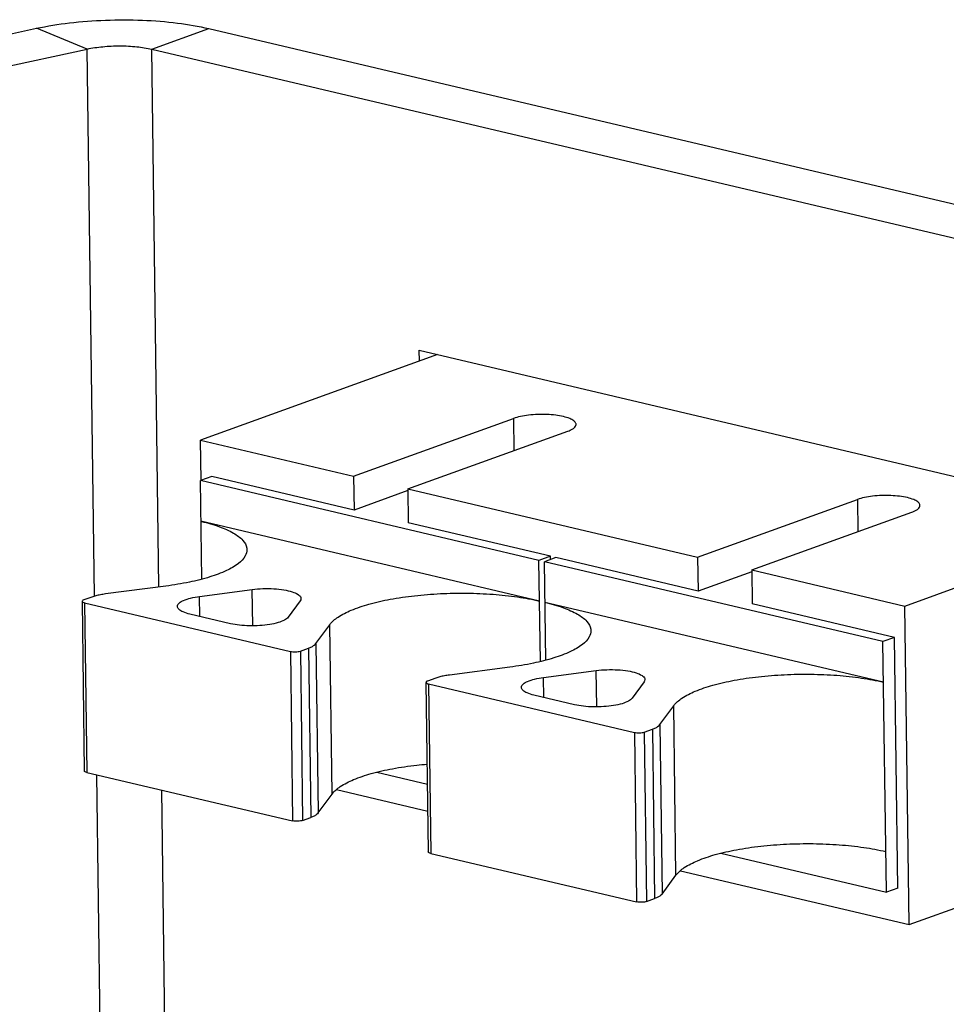
# Model space of a CAD drawing. Units: millimetres. Extents: x 0 to 594, y 0 to 420.
# Drawn here: x 385 to 398, y 171 to 185 of the extents above; entities that cross this region are included whole.
import ezdxf

# ---------------------------------------------------------------- set-up
doc = ezdxf.new("R2010")
doc.units = ezdxf.units.MM
doc.header["$LTSCALE"] = 32.67
doc.layers.get('0').update_dxf_attribs({"linetype": 'CONTINUOUS'})
doc.layers.add('BEZUGSACHSEN', color=7, linetype='CONTINUOUS')
doc.layers.add('RUNDUNGEN', color=7, linetype='CONTINUOUS')

msp = doc.modelspace()

# ---------------------------------------------------------------- linework, layer by layer
at = {"color": 7, "linetype": 'CONTINUOUS'}
for p, q in [((382.43509, 184.5724), (385.38124, 185.21129)), ((387.81347, 185.2082), (415.69203, 178.64298)), ((389.85585, 178.89576), (392.11261, 179.70937)), ((387.70452, 178.83563), (387.69684, 179.4042)), ((387.69684, 179.4042), (389.85585, 178.89576)), ((390.6201, 178.71579), (392.87686, 179.5294)), ((387.85615, 178.8903), (387.69495, 178.83218)), ((389.8623, 178.41786), (387.85615, 178.8903)), ((389.85585, 178.89576), (389.8623, 178.41786)), ((387.71372, 177.44272), (387.69495, 178.83218)), ((392.47151, 177.70733), (387.69495, 178.83218)), ((390.6201, 178.71579), (390.62655, 178.23788)), ((390.6201, 178.71579), (394.70883, 177.75292)), ((390.62043, 178.69118), (389.8623, 178.41786)), ((394.70883, 177.75292), (396.9656, 178.56653)), ((395.47308, 177.57294), (397.72985, 178.38655)), ((392.47926, 177.13385), (387.70269, 178.2587)), ((392.63271, 177.76545), (390.62655, 178.23788)), ((392.63271, 177.76545), (392.47151, 177.70733)), ((392.70913, 177.74745), (392.54793, 177.68933)), ((392.63332, 177.72012), (392.63271, 177.76545)), ((394.71529, 177.27501), (392.70913, 177.74745)), ((394.70883, 177.75292), (394.71529, 177.27501)), ((392.49078, 176.28109), (392.47151, 177.70733)), ((392.5667, 176.29987), (392.54793, 177.68933)), ((397.3245, 176.56449), (392.54793, 177.68933)), ((395.47341, 177.54833), (394.71529, 177.27501)), ((395.47308, 177.57294), (395.47954, 177.09504)), ((395.47308, 177.57294), (397.63209, 177.06451)), ((387.68324, 177.20031), (388.42631, 177.29739)), ((389.10166, 177.13835), (388.93178, 176.90629)), ((397.33224, 175.991), (392.55568, 177.11585)), ((397.48569, 176.6226), (395.47954, 177.09504)), ((397.69277, 172.57221), (397.63209, 177.06451)), ((388.1208, 176.81517), (387.54761, 176.95015)), ((397.48569, 176.6226), (397.3245, 176.56449)), ((397.37227, 173.02799), (397.3245, 176.56449)), ((397.53347, 173.08611), (397.48569, 176.6226)), ((392.53623, 176.05746), (393.2793, 176.15454)), ((393.95465, 175.9955), (393.78477, 175.76344)), ((392.97379, 175.67232), (392.4006, 175.80731)), ((390.18359, 174.72088), (390.89659, 174.55297)), ((389.61282, 174.47498), (390.90174, 174.17145)), ((395.03657, 173.57803), (397.37227, 173.02799)), ((394.46581, 173.33214), (397.69277, 172.57221)), ((397.69277, 172.57221), (399.38535, 173.18241)), ((397.53347, 173.08611), (397.37227, 173.02799))]:
    msp.add_line(p, q, dxfattribs=at)
at = {"color": 9, "linetype": 'CONTINUOUS'}
for p, q in [((386.09539, 184.91878), (385.38124, 185.21129)), ((387.00748, 184.91762), (387.81347, 185.2082)), ((386.19963, 177.20278), (386.09539, 184.91878)), ((387.10994, 177.33286), (387.00748, 184.91762)), ((392.11261, 179.70937), (392.11874, 179.25608)), ((396.9656, 178.56653), (396.97172, 178.11323)), ((387.68707, 176.91731), (387.68324, 177.20031)), ((388.43323, 176.78483), (388.42631, 177.29739)), ((389.55145, 174.41175), (389.51917, 176.80128)), ((393.28622, 175.64198), (393.2793, 176.15454)), ((392.54005, 175.77447), (392.53623, 176.05746)), ((394.40444, 173.26891), (394.37216, 175.65843)), ((386.32875, 167.64469), (386.23363, 174.68551)), ((387.23906, 167.77477), (387.14861, 174.47004))]:
    msp.add_line(p, q, dxfattribs=at)
at = {"color": 3, "linetype": 'CONTINUOUS'}
for p, q in [((383.14924, 184.27989), (386.09539, 184.91878)), ((387.00748, 184.91762), (414.88604, 178.3524))]:
    msp.add_line(p, q, dxfattribs=at)
at = {"color": 7, "linetype": 'CONTINUOUS'}
msp.add_arc((386.9759, 175.17233), 3.17078, 76.568764, 76.749083, dxfattribs=at)
for points, knots in [([(385.38124, 185.21129), (385.53443, 185.24451), (385.8579, 185.29579), (386.35813, 185.33317), (386.86915, 185.33275), (387.3573, 185.2946), (387.66856, 185.24232), (387.81347, 185.2082)], [0, 0, 0, 0, 0.19207195, 0.40057952, 0.61412652, 0.81758823, 1, 1, 1, 1]), ([(392.99408, 179.62619), (392.99418, 179.63019), (392.99237, 179.64969), (392.96017, 179.68308), (392.89889, 179.71327), (392.8111, 179.73914), (392.70312, 179.75719), (392.58106, 179.76676), (392.45329, 179.76685), (392.32825, 179.75752), (392.21438, 179.73943), (392.14403, 179.7207), (392.11261, 179.70937)], [0, 0, 0, 0, 0.01270912, 0.06257236, 0.13623191, 0.23507999, 0.35490356, 0.4889071, 0.62892249, 0.76624821, 0.89241861, 1, 1, 1, 1]), ([(392.87686, 179.5294), (392.90127, 179.5382), (392.94109, 179.55612), (392.98582, 179.58886), (392.99385, 179.61705), (392.99408, 179.62619)], [0, 0, 0, 0, 0.48938858, 0.83016046, 1, 1, 1, 1]), ([(397.84706, 178.48334), (397.84717, 178.48735), (397.84536, 178.50684), (397.81315, 178.54024), (397.75187, 178.57042), (397.66408, 178.59629), (397.5561, 178.61435), (397.43405, 178.62391), (397.30627, 178.624), (397.18123, 178.61468), (397.06737, 178.59659), (396.99701, 178.57785), (396.9656, 178.56653)], [0, 0, 0, 0, 0.01270912, 0.06257236, 0.13623191, 0.23507999, 0.35490356, 0.4889071, 0.62892249, 0.76624821, 0.89241861, 1, 1, 1, 1]), ([(397.72985, 178.38655), (397.75426, 178.39535), (397.79408, 178.41327), (397.8388, 178.44602), (397.84683, 178.4742), (397.84706, 178.48334)], [0, 0, 0, 0, 0.48938858, 0.83016046, 1, 1, 1, 1]), ([(387.7124, 178.25639), (387.79706, 178.23617), (387.95139, 178.19244), (388.14987, 178.10634), (388.2893, 178.00924), (388.34729, 177.91513), (388.35038, 177.86687), (388.35032, 177.85919)], [0, 0, 0, 0, 0.33033453, 0.60768084, 0.81692633, 0.97101723, 1, 1, 1, 1]), ([(388.35032, 177.85919), (388.3501, 177.82925), (388.32767, 177.74923), (388.22048, 177.64763), (388.04811, 177.55089), (387.81393, 177.46555), (387.52761, 177.39434), (387.31875, 177.36014), (387.20765, 177.34562)], [0, 0, 0, 0, 0.06789506, 0.1780644, 0.32753616, 0.5177669, 0.7443998, 1, 1, 1, 1]), ([(387.3701, 177.05966), (387.37007, 177.06043), (387.36997, 177.07681), (387.39763, 177.11615), (387.46536, 177.15002), (387.56403, 177.1816), (387.64077, 177.19476), (387.68324, 177.20031)], [0, 0, 0, 0, 0.00668828, 0.14196733, 0.35129761, 0.64264591, 1, 1, 1, 1]), ([(388.42631, 177.29739), (388.47611, 177.30389), (388.57742, 177.31176), (388.72693, 177.31012), (388.86548, 177.29598), (388.98215, 177.27008), (389.06364, 177.23729), (389.10976, 177.19918), (389.11228, 177.17496), (389.11219, 177.17042)], [0, 0, 0, 0, 0.20644843, 0.4170116, 0.61345625, 0.77933529, 0.90272733, 0.98199794, 1, 1, 1, 1]), ([(389.51917, 176.80128), (389.55023, 176.8437), (389.64755, 176.92357), (389.83701, 177.01688), (390.08589, 177.09905), (390.38454, 177.16581), (390.72137, 177.21448), (391.08239, 177.24276), (391.4526, 177.24941), (391.81655, 177.23415), (392.159, 177.19768), (392.37697, 177.15793), (392.47926, 177.13385)], [0, 0, 0, 0, 0.05154594, 0.1205182, 0.20668485, 0.3077492, 0.4202624, 0.54006197, 0.66257495, 0.7830817, 0.89697075, 1, 1, 1, 1]), ([(387.54761, 176.95015), (387.5146, 176.95793), (387.45915, 176.97544), (387.39344, 177.00759), (387.37063, 177.04542), (387.3701, 177.05966)], [0, 0, 0, 0, 0.46656971, 0.79668699, 1, 1, 1, 1]), ([(392.55568, 177.11585), (392.64363, 177.09514), (392.80131, 177.05093), (393.00286, 176.96349), (393.14229, 176.86639), (393.20027, 176.77228), (393.20337, 176.72402), (393.20331, 176.71634)], [0, 0, 0, 0, 0.33868359, 0.61257208, 0.8192088, 0.97137858, 1, 1, 1, 1]), ([(388.93178, 176.90629), (388.91881, 176.88856), (388.87207, 176.85755), (388.78341, 176.82536), (388.66639, 176.80048), (388.53112, 176.78587), (388.38837, 176.78271), (388.2503, 176.79137), (388.16179, 176.80552), (388.1208, 176.81517)], [0, 0, 0, 0, 0.07866308, 0.19310525, 0.3386467, 0.50516442, 0.67990985, 0.84921043, 1, 1, 1, 1]), ([(393.20331, 176.71634), (393.20308, 176.68641), (393.18066, 176.60638), (393.07347, 176.50478), (392.90109, 176.40804), (392.66692, 176.3227), (392.3806, 176.25149), (392.17173, 176.21729), (392.06064, 176.20278)], [0, 0, 0, 0, 0.06789506, 0.1780644, 0.32753616, 0.5177669, 0.7443998, 1, 1, 1, 1]), ([(393.2793, 176.15454), (393.3291, 176.16105), (393.4304, 176.16891), (393.57991, 176.16728), (393.71847, 176.15313), (393.83514, 176.12724), (393.91662, 176.09444), (393.96274, 176.05633), (393.96527, 176.03211), (393.96518, 176.02758)], [0, 0, 0, 0, 0.20644843, 0.4170116, 0.61345625, 0.77933529, 0.90272733, 0.98199794, 1, 1, 1, 1]), ([(394.37216, 175.65843), (394.40321, 175.70085), (394.50053, 175.78073), (394.68999, 175.87403), (394.93888, 175.9562), (395.23753, 176.02296), (395.57435, 176.07163), (395.93538, 176.09991), (396.30559, 176.10656), (396.66953, 176.0913), (397.01198, 176.05483), (397.22996, 176.01509), (397.33224, 175.991)], [0, 0, 0, 0, 0.05154594, 0.1205182, 0.20668485, 0.3077492, 0.4202624, 0.54006197, 0.66257495, 0.7830817, 0.89697075, 1, 1, 1, 1]), ([(392.22309, 175.91681), (392.22306, 175.91758), (392.22296, 175.93396), (392.25061, 175.9733), (392.31834, 176.00717), (392.41701, 176.03875), (392.49376, 176.05191), (392.53623, 176.05746)], [0, 0, 0, 0, 0.00668828, 0.14196733, 0.35129761, 0.64264591, 1, 1, 1, 1]), ([(392.4006, 175.80731), (392.36758, 175.81508), (392.31214, 175.83259), (392.24643, 175.86474), (392.22362, 175.90258), (392.22309, 175.91681)], [0, 0, 0, 0, 0.46656971, 0.79668699, 1, 1, 1, 1]), ([(393.78477, 175.76344), (393.77179, 175.74571), (393.72506, 175.7147), (393.6364, 175.68252), (393.51937, 175.65764), (393.38411, 175.64302), (393.24136, 175.63986), (393.10329, 175.64852), (393.01478, 175.66267), (392.97379, 175.67232)], [0, 0, 0, 0, 0.07866308, 0.19310525, 0.3386467, 0.50516442, 0.67990985, 0.84921043, 1, 1, 1, 1]), ([(389.55145, 174.41175), (389.58251, 174.45417), (389.67983, 174.53405), (389.86929, 174.62736), (390.11817, 174.70952), (390.41682, 174.77628), (390.68107, 174.81447), (390.844, 174.83055), (390.89275, 174.83473)], [0, 0, 0, 0, 0.11008721, 0.25739198, 0.44141899, 0.65726317, 0.89755878, 1, 1, 1, 1]), ([(394.40444, 173.26891), (394.43549, 173.31133), (394.53281, 173.3912), (394.72227, 173.48451), (394.97116, 173.56668), (395.26981, 173.63344), (395.60663, 173.68211), (395.96765, 173.71039), (396.33787, 173.71704), (396.70181, 173.70178), (397.04426, 173.66531), (397.26224, 173.62556), (397.36452, 173.60148)], [0, 0, 0, 0, 0.05154594, 0.1205182, 0.20668485, 0.3077492, 0.4202624, 0.54006197, 0.66257495, 0.7830817, 0.89697075, 1, 1, 1, 1])]:
    msp.add_open_spline(points, degree=3, knots=knots, dxfattribs=at)
at = {"color": 3, "linetype": 'CONTINUOUS'}
msp.add_open_spline([(386.09539, 184.91878), (386.16815, 184.93456), (386.32231, 184.9568), (386.5574, 184.96749), (386.78897, 184.95653), (386.9384, 184.93389), (387.00748, 184.91762)], degree=3, knots=[0, 0, 0, 0, 0.24331877, 0.50768175, 0.76807457, 1, 1, 1, 1], dxfattribs=at)
at = {"color": 7, "linetype": 'CONTINUOUS'}
for points in [[(389.11219, 177.17042), (389.11196, 177.159), (389.10818, 177.14724), (389.10166, 177.13835)], [(393.96518, 176.02758), (393.96494, 176.01616), (393.96116, 176.0044), (393.95465, 175.9955)]]:
    msp.add_open_spline(points, degree=3, dxfattribs=at)
at = {"layer": 'BEZUGSACHSEN', "color": 3, "linetype": 'CONTINUOUS'}
for p, q in [((390.78334, 180.51694), (390.78126, 180.67041)), ((390.78126, 180.67041), (400.86936, 178.29473))]:
    msp.add_line(p, q, dxfattribs=at)
at = {"layer": 'BEZUGSACHSEN', "color": 7, "linetype": 'CONTINUOUS'}
for p, q in [((391.04002, 180.60947), (387.69684, 179.4042)), ((397.63209, 177.06451), (400.87021, 178.23191))]:
    msp.add_line(p, q, dxfattribs=at)
at = {"layer": 'RUNDUNGEN', "color": 7, "linetype": 'CONTINUOUS'}
for p, q in [((387.20765, 177.34562), (386.35647, 177.23442)), ((386.16111, 177.19049), (386.04779, 177.14963)), ((386.02422, 177.13028), (386.0565, 174.74076)), ((386.05974, 177.10839), (388.96389, 176.42448)), ((389.32457, 176.53546), (389.51917, 176.80128)), ((389.10479, 176.42973), (389.21811, 176.47058)), ((392.06064, 176.20278), (391.20946, 176.09158)), ((390.87721, 175.98744), (390.90949, 173.59791)), ((391.0141, 176.04764), (390.90078, 176.00678)), ((390.91272, 175.96554), (393.81687, 175.28163)), ((394.17756, 175.39261), (394.37216, 175.65843)), ((393.95778, 175.28688), (394.0711, 175.32774)), ((386.09202, 174.71886), (388.99617, 174.03496)), ((389.35685, 174.14593), (389.55145, 174.41175)), ((389.13707, 174.0402), (389.25039, 174.08106)), ((390.945, 173.57602), (393.84915, 172.89211)), ((394.20984, 173.00309), (394.40444, 173.26891)), ((393.99006, 172.89736), (394.10338, 172.93821))]:
    msp.add_line(p, q, dxfattribs=at)
at = {"layer": 'RUNDUNGEN', "color": 9, "linetype": 'CONTINUOUS'}
for p, q in [((386.05974, 177.10839), (386.09202, 174.71886)), ((389.32457, 176.53546), (389.35685, 174.14593)), ((388.96389, 176.42448), (388.99617, 174.03496)), ((389.10479, 176.42973), (389.13707, 174.0402)), ((389.21811, 176.47058), (389.25039, 174.08106)), ((390.91272, 175.96554), (390.945, 173.57602)), ((394.17756, 175.39261), (394.20984, 173.00309)), ((393.81687, 175.28163), (393.84915, 172.89211)), ((393.95778, 175.28688), (393.99006, 172.89736)), ((394.0711, 175.32774), (394.10338, 172.93821))]:
    msp.add_line(p, q, dxfattribs=at)
at = {"layer": 'RUNDUNGEN', "color": 7, "linetype": 'CONTINUOUS'}
for points, knots in [([(386.35647, 177.23442), (386.3322, 177.23125), (386.28582, 177.22396), (386.2205, 177.2095), (386.17986, 177.19725), (386.16111, 177.19049)], [0, 0, 0, 0, 0.36612446, 0.70185899, 1, 1, 1, 1]), ([(386.02452, 177.13023), (386.02444, 177.12944), (386.02455, 177.12382), (386.03911, 177.1138), (386.05136, 177.11036), (386.05974, 177.10839)], [0, 0, 0, 0, 0.05610062, 0.40778791, 1, 1, 1, 1]), ([(386.04779, 177.14963), (386.04106, 177.1472), (386.03066, 177.14414), (386.02484, 177.13338), (386.02452, 177.13023)], [0, 0, 0, 0, 0.68671081, 1, 1, 1, 1]), ([(389.21811, 176.47058), (389.23415, 176.47636), (389.26292, 176.48823), (389.29933, 176.50945), (389.31808, 176.52658), (389.32457, 176.53546)], [0, 0, 0, 0, 0.4057658, 0.73832117, 1, 1, 1, 1]), ([(388.96389, 176.42448), (388.97509, 176.42184), (388.99941, 176.41854), (389.03647, 176.41784), (389.07232, 176.42114), (389.09494, 176.42618), (389.10479, 176.42973)], [0, 0, 0, 0, 0.24255416, 0.51491161, 0.77941782, 1, 1, 1, 1]), ([(391.20946, 176.09158), (391.18519, 176.08841), (391.1388, 176.08111), (391.07349, 176.06666), (391.03285, 176.0544), (391.0141, 176.04764)], [0, 0, 0, 0, 0.36612446, 0.70185899, 1, 1, 1, 1]), ([(390.87751, 175.98738), (390.87743, 175.98659), (390.87753, 175.98097), (390.89209, 175.97095), (390.90434, 175.96751), (390.91272, 175.96554)], [0, 0, 0, 0, 0.05610062, 0.40778791, 1, 1, 1, 1]), ([(390.90078, 176.00678), (390.89404, 176.00436), (390.88364, 176.00129), (390.87783, 175.99053), (390.87751, 175.98738)], [0, 0, 0, 0, 0.68671081, 1, 1, 1, 1]), ([(394.0711, 175.32774), (394.08714, 175.33352), (394.11591, 175.34538), (394.15232, 175.36661), (394.17107, 175.38374), (394.17756, 175.39261)], [0, 0, 0, 0, 0.4057658, 0.73832117, 1, 1, 1, 1]), ([(393.81687, 175.28163), (393.82808, 175.27899), (393.8524, 175.27569), (393.88945, 175.275), (393.92531, 175.27829), (393.94793, 175.28333), (393.95778, 175.28688)], [0, 0, 0, 0, 0.24255416, 0.51491161, 0.77941782, 1, 1, 1, 1]), ([(386.09202, 174.71886), (386.08364, 174.72084), (386.07139, 174.72427), (386.05683, 174.7343), (386.05672, 174.73992), (386.0568, 174.7407)], [0, 0, 0, 0, 0.59221209, 0.94389938, 1, 1, 1, 1]), ([(389.35685, 174.14593), (389.35036, 174.13706), (389.33161, 174.11993), (389.2952, 174.09871), (389.26643, 174.08684), (389.25039, 174.08106)], [0, 0, 0, 0, 0.26167883, 0.59423419, 1, 1, 1, 1]), ([(389.13707, 174.0402), (389.12722, 174.03665), (389.1046, 174.03162), (389.06875, 174.02832), (389.03169, 174.02902), (389.00737, 174.03232), (388.99617, 174.03496)], [0, 0, 0, 0, 0.22058218, 0.48508839, 0.75744584, 1, 1, 1, 1]), ([(390.945, 173.57602), (390.93662, 173.57799), (390.92437, 173.58143), (390.90981, 173.59145), (390.90971, 173.59707), (390.90979, 173.59786)], [0, 0, 0, 0, 0.59221209, 0.94389938, 1, 1, 1, 1]), ([(393.99006, 172.89736), (393.98021, 172.89381), (393.95759, 172.88877), (393.92173, 172.88547), (393.88468, 172.88617), (393.86036, 172.88947), (393.84915, 172.89211)], [0, 0, 0, 0, 0.22058218, 0.48508839, 0.75744584, 1, 1, 1, 1]), ([(394.20984, 173.00309), (394.20335, 172.99421), (394.1846, 172.97708), (394.14819, 172.95586), (394.11942, 172.944), (394.10338, 172.93821)], [0, 0, 0, 0, 0.26167883, 0.59423419, 1, 1, 1, 1])]:
    msp.add_open_spline(points, degree=3, knots=knots, dxfattribs=at)

doc.saveas('drawing.dxf')
